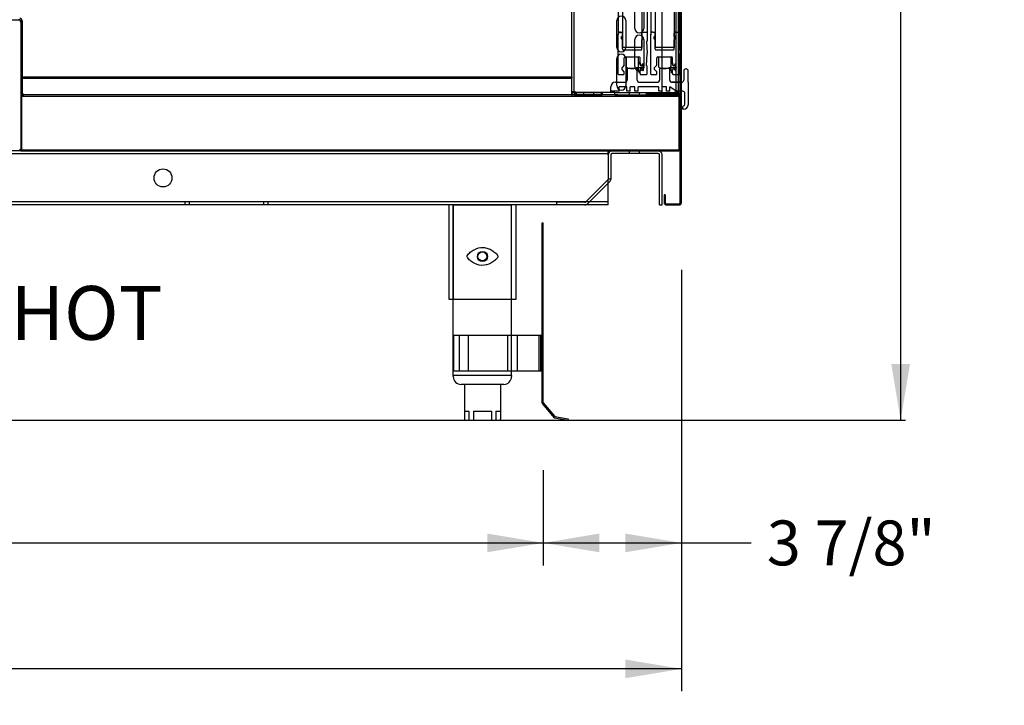
# Model space of a CAD drawing. Units: inches. Extents: x -399 to 444, y -187 to 249.
# Drawn here: x -246 to -219, y 66 to 85 of the extents above; entities that cross this region are included whole.
import ezdxf
from ezdxf.enums import TextEntityAlignment as Align
from ezdxf.lldxf.tags import DXFTag

# ---------------------------------------------------------------- set-up
doc = ezdxf.new("R2010")
doc.units = ezdxf.units.IN
doc.header["$MEASUREMENT"] = 0
for name, color, linetype in [('091204', 7, 'Continuous'), ('091250', 7, 'Continuous'), ('091272', 7, 'Continuous'), ('CLIP', 7, 'Continuous'), ('Construction', 7, 'Continuous'), ('DECKPANTOP', 7, 'Continuous'), ('Default', 7, 'Continuous'), ('LEG', 7, 'Continuous'), ('PIKE', 7, 'Continuous'), ('REARCOFF', 7, 'Continuous')]:
    doc.layers.add(name, color=color, linetype=linetype)
doc.styles.add('SEACAD_Arial', font='arial.ttf')
tags = doc.linetypes.add('CENTER2', pattern=[1.125, 0.75, -0.125, 0.125, -0.125]).pattern_tags.tags
tags[10:11] = [DXFTag(74, 4), DXFTag(75, 0), DXFTag(340, '0'), DXFTag(46, 0.0), DXFTag(50, 0.0), DXFTag(44, 0.0), DXFTag(45, 0.0)]
tags[8:9] = [DXFTag(74, 4), DXFTag(75, 0), DXFTag(340, '0'), DXFTag(46, 0.0), DXFTag(50, 0.0), DXFTag(44, 0.0), DXFTag(45, 0.0)]
tags[6:7] = [DXFTag(74, 4), DXFTag(75, 0), DXFTag(340, '0'), DXFTag(46, 0.0), DXFTag(50, 0.0), DXFTag(44, 0.0), DXFTag(45, 0.0)]
tags[4:5] = [DXFTag(74, 4), DXFTag(75, 0), DXFTag(340, '0'), DXFTag(46, 0.0), DXFTag(50, 0.0), DXFTag(44, 0.0), DXFTag(45, 0.0)]
tags = doc.linetypes.add('HIDDEN2', pattern=[0.1875, 0.125, -0.0625]).pattern_tags.tags
tags[6:7] = [DXFTag(74, 4), DXFTag(75, 0), DXFTag(340, '0'), DXFTag(46, 0.0), DXFTag(50, 0.0), DXFTag(44, 0.0), DXFTag(45, 0.0)]
tags[4:5] = [DXFTag(74, 4), DXFTag(75, 0), DXFTag(340, '0'), DXFTag(46, 0.0), DXFTag(50, 0.0), DXFTag(44, 0.0), DXFTag(45, 0.0)]
doc.dimstyles.new('ANSI', dxfattribs={"dimtxt": 1.25, "dimasz": 1.5625, "dimexe": 0.625, "dimexo": 1.875, "dimtad": 0, "dimtih": 1, "dimtoh": 1, "dimdec": 3, "dimzin": 4, "dimdsep": 46, "dimlunit": 5, "dimtxsty": 'SEACAD_Arial', "dimblk1": '_SE_FILLED', "dimblk2": '_SE_FILLED', "dimsah": 1, "dimcen": 0.625, "dimadec": 1, "dimazin": 0, "dimtfac": 1, "dimtdec": 3, "dimtofl": 0, "dimtmove": 0, "dimatfit": 3, "dimfxl": 0, "dimtolj": 1, "dimtzin": 4, "dimarcsym": 0})

# ---------------------------------------------------------------- blocks, each defined once
blk = doc.blocks.new('SE226')
at = {"layer": 'Default', "color": 7, "linetype": 'Continuous'}
for p, q in [((-273.88, 81.644), (-273.983, 81.644)), ((-246.06, 81.644), (-247.193, 81.644))]:
    blk.add_line(p, q, dxfattribs=at)
blk = doc.blocks.new('SE261')
at = {"layer": 'Default', "color": 7, "linetype": 'HIDDEN2'}
blk.add_open_spline([(-230.74, 83.235), (-230.741, 83.234), (-230.743, 83.233), (-230.745, 83.23), (-230.746, 83.228), (-230.748, 83.225), (-230.748, 83.223), (-230.749, 83.22), (-230.749, 83.218), (-230.748, 83.216), (-230.747, 83.214), (-230.746, 83.213), (-230.746, 83.213)], degree=3, knots=[0, 0, 0, 0, 0.0659295, 0.1296908, 0.1914716, 0.2515426, 0.3102771, 0.3681541, 0.4256932, 0.483434, 0.601236, 0.6238991, 0.6238991, 0.6238991, 0.6238991], dxfattribs=at)
at = {"layer": 'Default', "color": 7, "linetype": 'Continuous'}
blk.add_open_spline([(-230.746, 83.213), (-230.745, 83.212), (-230.743, 83.211), (-230.738, 83.21), (-230.734, 83.21), (-230.732, 83.21)], degree=3, knots=[0.6238991, 0.6238991, 0.6238991, 0.6238991, 0.725484, 0.8582833, 1, 1, 1, 1], dxfattribs=at)
blk = doc.blocks.new('SE306')
at = {"layer": 'Default', "color": 7, "linetype": 'Continuous'}
for p, q in [((-233.892, 80.144), (-268.325, 80.144)), ((-231.159, 80.144), (-232.575, 80.144)), ((-229.733, 80.144), (-230.378, 80.144))]:
    blk.add_line(p, q, dxfattribs=at)
at = {"layer": 'Default', "color": 7, "linetype": 'HIDDEN2'}
blk.add_line((-232.575, 80.144), (-233.892, 80.144), dxfattribs=at)
blk = doc.blocks.new('SE326')
at = {"layer": 'Default', "color": 7, "linetype": 'Continuous'}
for p, q in [((-229.733, 81.54), (-229.733, 81.561)), ((-229.733, 80.227), (-229.733, 80.746))]:
    blk.add_line(p, q, dxfattribs=at)
at = {"layer": 'Default', "color": 7, "linetype": 'HIDDEN2'}
blk.add_line((-229.733, 80.746), (-229.733, 80.863), dxfattribs=at)
blk = doc.blocks.new('SE2055')
at = {"layer": '091204', "color": 7, "linetype": 'HIDDEN2'}
blk.add_open_spline([(-230.626, 83.214), (-230.624, 83.21), (-230.621, 83.207), (-230.619, 83.207)], degree=3, dxfattribs=at)
blk = doc.blocks.new('SE2056')
at = {"layer": '091204', "color": 7, "linetype": 'HIDDEN2'}
blk.add_open_spline([(-230.626, 83.272), (-230.624, 83.27), (-230.621, 83.269), (-230.619, 83.269)], degree=3, dxfattribs=at)
blk = doc.blocks.new('SE2066')
at = {"layer": '091204', "color": 7, "linetype": 'HIDDEN2'}
blk.add_arc((-230.649, 83.299), 0.092, 179.9988, 199.1117, dxfattribs=at)
at = {"layer": '091204', "color": 7, "linetype": 'Continuous'}
blk.add_arc((-230.649, 83.299), 0.092, 199.1117, 256.5098, dxfattribs=at)
blk = doc.blocks.new('SE2067')
at = {"layer": '091204', "color": 7, "linetype": 'HIDDEN2'}
blk.add_line((-230.649, 83.269), (-230.649, 83.207), dxfattribs=at)
blk = doc.blocks.new('SE2068')
at = {"layer": '091204', "color": 7, "linetype": 'Continuous'}
blk.add_line((-229.929, 83.207), (-229.899, 83.207), dxfattribs=at)
blk = doc.blocks.new('SE2069')
at = {"layer": '091204', "color": 7, "linetype": 'HIDDEN2'}
blk.add_line((-229.929, 83.269), (-229.899, 83.269), dxfattribs=at)
blk = doc.blocks.new('SE2070')
at = {"layer": '091204', "color": 7, "linetype": 'HIDDEN2'}
blk.add_line((-229.899, 83.269), (-229.899, 83.21), dxfattribs=at)
at = {"layer": '091204', "color": 7, "linetype": 'Continuous'}
blk.add_line((-229.899, 83.21), (-229.899, 83.207), dxfattribs=at)
blk = doc.blocks.new('SE2071')
at = {"layer": '091204', "color": 7, "linetype": 'Continuous'}
blk.add_line((-229.543, 83.207), (-229.899, 83.207), dxfattribs=at)
blk = doc.blocks.new('SE2072')
at = {"layer": '091204', "color": 7, "linetype": 'HIDDEN2'}
blk.add_line((-229.543, 83.269), (-229.899, 83.269), dxfattribs=at)
blk = doc.blocks.new('SE2076')
at = {"layer": '091204', "color": 7, "linetype": 'Continuous'}
blk.add_line((-230.649, 83.269), (-230.642, 83.269), dxfattribs=at)
at = {"layer": '091204', "color": 7, "linetype": 'HIDDEN2'}
blk.add_line((-230.642, 83.269), (-229.929, 83.269), dxfattribs=at)
blk = doc.blocks.new('SE2077')
at = {"layer": '091204', "color": 7, "linetype": 'HIDDEN2'}
blk.add_line((-229.929, 83.269), (-229.929, 83.21), dxfattribs=at)
at = {"layer": '091204', "color": 7, "linetype": 'Continuous'}
blk.add_line((-229.929, 83.21), (-229.929, 83.207), dxfattribs=at)
blk = doc.blocks.new('SE2049')
at = {"layer": '091204', "color": 7, "linetype": 'Continuous'}
for p, q in [((-230.741, 83.299), (-230.741, 102.471)), ((-227.776, 83.269), (-227.776, 102.501)), ((-228.993, 85.059), (-228.993, 85.809)), ((-228.743, 85.809), (-228.743, 85.059)), ((-229.493, 84.528), (-229.493, 85.278)), ((-229.243, 85.278), (-229.243, 84.528)), ((-228.993, 83.997), (-228.993, 84.747)), ((-228.743, 84.747), (-228.743, 83.997)), ((-229.493, 83.466), (-229.493, 84.216)), ((-229.243, 84.216), (-229.243, 83.466)), ((-230.741, 83.269), (-230.741, 83.299)), ((-230.649, 83.269), (-230.741, 83.269)), ((-230.67, 83.21), (-230.656, 83.27)), ((-230.649, 83.269), (-230.649, 83.299)), ((-230.649, 83.299), (-230.649, 83.299)), ((-230.649, 83.207), (-229.929, 83.207)), ((-229.543, 83.21), (-230.623, 83.21)), ((-229.543, 83.207), (-229.543, 83.21)), ((-229.543, 83.207), (-227.868, 83.207)), ((-227.868, 83.299), (-227.868, 83.299)), ((-227.868, 83.269), (-227.868, 83.299)), ((-227.868, 83.299), (-227.868, 83.207)), ((-227.776, 83.269), (-227.868, 83.269))]:
    blk.add_line(p, q, dxfattribs=at)
at = {"layer": '091204', "color": 7, "linetype": 'HIDDEN2'}
for p, q in [((-230.679, 83.299), (-230.679, 102.471)), ((-227.838, 83.269), (-227.838, 102.501)), ((-230.741, 83.299), (-230.679, 83.299)), ((-230.679, 83.269), (-230.679, 83.299)), ((-229.543, 83.27), (-230.623, 83.27)), ((-230.623, 83.21), (-230.623, 83.27)), ((-230.619, 83.269), (-230.619, 83.207)), ((-230.423, 83.269), (-230.423, 83.207)), ((-230.142, 83.269), (-230.142, 83.207)), ((-229.543, 83.21), (-229.543, 83.27)), ((-229.543, 83.269), (-227.868, 83.269)), ((-229.146, 83.269), (-229.146, 83.207)), ((-228.865, 83.269), (-228.865, 83.207))]:
    blk.add_line(p, q, dxfattribs=at)
at = {"layer": '091204', "color": 7, "linetype": 'Continuous'}
for centre, radius, start, end in [((-229.368, 85.278), 0.125, 0, 180), ((-228.868, 85.059), 0.125, 180, 0), ((-228.868, 84.747), 0.125, 0, 180), ((-229.368, 84.528), 0.125, 180, 0), ((-229.368, 84.216), 0.125, 0, 180), ((-228.868, 83.997), 0.125, 180, 0), ((-229.368, 83.466), 0.125, 180, 0), ((-230.649, 83.299), 0.092, 256.5066, 270)]:
    blk.add_arc(centre, radius, start, end, dxfattribs=at)
at = {"layer": '091204', "color": 7, "linetype": 'HIDDEN2'}
for start, end in [(179.9987, 256.5099), (256.5066, 270)]:
    blk.add_arc((-230.649, 83.299), 0.03, start, end, dxfattribs=at)
at = {"layer": '091204', "color": 7, "linetype": 'Continuous'}
blk.add_open_spline([(-230.623, 83.21), (-230.624, 83.211), (-230.625, 83.213), (-230.629, 83.219), (-230.631, 83.226), (-230.636, 83.243), (-230.639, 83.253), (-230.644, 83.275), (-230.646, 83.287), (-230.649, 83.299)], degree=3, knots=[0, 0, 0, 0, 0.117729, 0.117729, 0.411819, 0.411819, 0.70591, 0.70591, 1, 1, 1, 1], dxfattribs=at)
at = {"layer": '091204', "color": 7, "linetype": 'HIDDEN2'}
blk.add_open_spline([(-230.623, 83.27), (-230.628, 83.272), (-230.632, 83.276), (-230.64, 83.286), (-230.645, 83.293), (-230.649, 83.299)], degree=3, knots=[0, 0, 0, 0, 0.5, 0.5, 1, 1, 1, 1], dxfattribs=at)
for name in ['SE2066', 'SE2067', 'SE2076', 'SE2056', 'SE2055', 'SE2069', 'SE2077', 'SE2068', 'SE2070', 'SE2072', 'SE2071']:
    blk.add_blockref(name, (0, 0))
blk = doc.blocks.new('SE2080')
at = {"layer": 'LEG', "color": 7, "linetype": 'Continuous'}
for p, q in [((-234.046, 75.394), (-234.046, 80.144)), ((-234.046, 80.144), (-232.421, 80.144)), ((-232.421, 75.394), (-232.421, 80.144)), ((-234.046, 75.363), (-234.046, 75.394)), ((-232.421, 75.394), (-234.046, 75.394)), ((-232.64, 75.144), (-233.827, 75.144)), ((-233.733, 75.144), (-233.733, 74.176)), ((-232.733, 75.144), (-232.733, 74.176)), ((-232.421, 75.394), (-232.421, 75.363)), ((-233.733, 74.394), (-233.608, 74.394)), ((-233.733, 74.394), (-233.608, 74.394)), ((-233.733, 74.394), (-233.608, 74.394)), ((-233.733, 74.394), (-233.608, 74.394)), ((-233.733, 74.394), (-233.608, 74.394)), ((-233.733, 74.394), (-233.608, 74.394)), ((-233.733, 74.394), (-233.608, 74.394)), ((-233.733, 74.394), (-233.608, 74.394)), ((-233.608, 74.394), (-233.608, 74.144)), ((-233.608, 74.394), (-233.608, 74.144)), ((-233.608, 74.394), (-233.608, 74.144)), ((-233.608, 74.394), (-233.608, 74.144)), ((-233.608, 74.394), (-233.608, 74.144)), ((-233.608, 74.394), (-233.608, 74.144)), ((-233.608, 74.394), (-233.608, 74.144)), ((-233.608, 74.394), (-233.608, 74.144)), ((-233.483, 74.394), (-233.483, 74.144)), ((-233.483, 74.394), (-233.483, 74.144)), ((-233.483, 74.394), (-233.483, 74.144)), ((-233.483, 74.394), (-233.483, 74.144)), ((-233.483, 74.394), (-233.483, 74.144)), ((-233.483, 74.394), (-233.483, 74.144)), ((-233.483, 74.394), (-233.483, 74.144)), ((-233.483, 74.394), (-233.483, 74.144)), ((-233.483, 74.394), (-232.983, 74.394)), ((-233.483, 74.394), (-232.983, 74.394)), ((-233.483, 74.394), (-232.983, 74.394)), ((-233.483, 74.394), (-232.983, 74.394)), ((-233.483, 74.394), (-232.983, 74.394)), ((-233.483, 74.394), (-232.983, 74.394)), ((-233.483, 74.394), (-232.983, 74.394)), ((-233.483, 74.394), (-232.983, 74.394)), ((-232.983, 74.394), (-232.983, 74.144)), ((-232.983, 74.394), (-232.983, 74.144)), ((-232.983, 74.394), (-232.983, 74.144)), ((-232.983, 74.394), (-232.983, 74.144)), ((-232.983, 74.394), (-232.983, 74.144)), ((-232.983, 74.394), (-232.983, 74.144)), ((-232.983, 74.394), (-232.983, 74.144)), ((-232.983, 74.394), (-232.983, 74.144)), ((-232.858, 74.394), (-232.858, 74.144)), ((-232.858, 74.394), (-232.733, 74.394)), ((-232.858, 74.394), (-232.858, 74.144)), ((-232.858, 74.394), (-232.733, 74.394)), ((-232.858, 74.394), (-232.858, 74.144)), ((-232.858, 74.394), (-232.733, 74.394)), ((-232.858, 74.394), (-232.858, 74.144)), ((-232.858, 74.394), (-232.733, 74.394)), ((-232.858, 74.394), (-232.858, 74.144)), ((-232.858, 74.394), (-232.733, 74.394)), ((-232.858, 74.394), (-232.858, 74.144)), ((-232.858, 74.394), (-232.733, 74.394)), ((-232.858, 74.394), (-232.858, 74.144)), ((-232.858, 74.394), (-232.733, 74.394)), ((-232.858, 74.394), (-232.858, 74.144)), ((-232.858, 74.394), (-232.733, 74.394)), ((-233.702, 74.144), (-232.765, 74.144)), ((-233.702, 74.144), (-232.765, 74.144)), ((-233.702, 74.144), (-232.765, 74.144)), ((-233.702, 74.144), (-232.765, 74.144)), ((-233.702, 74.144), (-232.765, 74.144)), ((-233.702, 74.144), (-232.765, 74.144)), ((-233.702, 74.144), (-232.765, 74.144)), ((-233.702, 74.144), (-232.765, 74.144))]:
    blk.add_line(p, q, dxfattribs=at)
for centre, radius, start, end in [((-233.827, 75.363), 0.219, 180, 270), ((-232.64, 75.363), 0.219, 270, 0), ((-233.702, 74.176), 0.0312, 180, 270), ((-233.702, 74.176), 0.0312, 180, 270), ((-233.702, 74.176), 0.0312, 180, 270), ((-233.702, 74.176), 0.0312, 180, 270), ((-233.702, 74.176), 0.0312, 180, 270), ((-233.702, 74.176), 0.0312, 180, 270), ((-233.702, 74.176), 0.0312, 180, 270), ((-233.702, 74.176), 0.0312, 180, 270), ((-232.765, 74.176), 0.0312, 270, 0), ((-232.765, 74.176), 0.0312, 270, 0), ((-232.765, 74.176), 0.0312, 270, 0), ((-232.765, 74.176), 0.0312, 270, 0), ((-232.765, 74.176), 0.0312, 270, 0), ((-232.765, 74.176), 0.0312, 270, 0), ((-232.765, 74.176), 0.0312, 270, 0), ((-232.765, 74.176), 0.0312, 270, 0)]:
    blk.add_arc(centre, radius, start, end, dxfattribs=at)
blk = doc.blocks.new('SE2084')
at = {"layer": 'PIKE', "color": 7, "linetype": 'Continuous'}
for p, q in [((-229.33, 100.168), (-229.33, 84.524)), ((-228.799, 100.168), (-228.799, 84.524)), ((-228.424, 100.168), (-228.424, 84.524)), ((-227.893, 100.168), (-227.893, 84.524)), ((-229.455, 99.808), (-229.455, 84.882)), ((-228.549, 99.808), (-228.549, 84.882)), ((-228.651, 99.758), (-228.651, 84.932)), ((-227.745, 99.758), (-227.745, 84.932)), ((-229.455, 83.78), (-229.455, 84.897)), ((-229.455, 83.78), (-229.455, 84.897)), ((-229.395, 84.957), (-229.33, 84.957)), ((-229.395, 84.957), (-229.33, 84.957)), ((-229.361, 84.77), (-229.361, 84.832)), ((-229.361, 84.832), (-229.33, 84.832)), ((-229.361, 84.832), (-229.33, 84.832)), ((-229.361, 84.77), (-229.361, 84.832)), ((-229.361, 84.77), (-229.33, 84.739)), ((-229.361, 84.77), (-229.33, 84.739)), ((-229.33, 84.832), (-229.33, 84.957)), ((-229.33, 84.832), (-229.33, 84.957)), ((-229.33, 84.487), (-229.33, 84.739)), ((-229.33, 84.487), (-229.33, 84.739)), ((-228.799, 84.832), (-228.799, 84.927)), ((-228.799, 84.832), (-228.799, 84.927)), ((-228.768, 84.832), (-228.799, 84.832)), ((-228.768, 84.832), (-228.799, 84.832)), ((-228.768, 84.77), (-228.799, 84.739)), ((-228.768, 84.77), (-228.799, 84.739)), ((-228.799, 84.487), (-228.799, 84.739)), ((-228.799, 84.487), (-228.799, 84.739)), ((-228.769, 84.957), (-228.661, 84.957)), ((-228.769, 84.957), (-228.661, 84.957)), ((-228.768, 84.77), (-228.768, 84.832)), ((-228.768, 84.77), (-228.768, 84.832)), ((-228.651, 84.947), (-228.661, 84.957)), ((-228.651, 84.947), (-228.661, 84.957)), ((-228.651, 84.947), (-228.651, 84.707)), ((-228.651, 84.947), (-228.651, 84.707)), ((-228.549, 83.78), (-228.549, 84.897)), ((-228.549, 83.78), (-228.549, 84.897)), ((-228.489, 84.957), (-228.424, 84.957)), ((-228.489, 84.957), (-228.424, 84.957)), ((-228.455, 84.77), (-228.455, 84.832)), ((-228.455, 84.832), (-228.424, 84.832)), ((-228.455, 84.832), (-228.424, 84.832)), ((-228.455, 84.77), (-228.455, 84.832)), ((-228.455, 84.77), (-228.424, 84.739)), ((-228.455, 84.77), (-228.424, 84.739)), ((-228.424, 84.832), (-228.424, 84.957)), ((-228.424, 84.832), (-228.424, 84.957)), ((-228.424, 84.487), (-228.424, 84.739)), ((-228.424, 84.487), (-228.424, 84.739)), ((-227.893, 84.832), (-227.893, 84.927)), ((-227.893, 84.832), (-227.893, 84.927)), ((-227.862, 84.832), (-227.893, 84.832)), ((-227.862, 84.832), (-227.893, 84.832)), ((-227.862, 84.77), (-227.893, 84.739)), ((-227.862, 84.77), (-227.893, 84.739)), ((-227.893, 84.487), (-227.893, 84.739)), ((-227.893, 84.487), (-227.893, 84.739)), ((-227.863, 84.957), (-227.755, 84.957)), ((-227.863, 84.957), (-227.755, 84.957)), ((-227.862, 84.77), (-227.862, 84.832)), ((-227.862, 84.77), (-227.862, 84.832)), ((-227.745, 84.947), (-227.755, 84.957)), ((-227.745, 84.947), (-227.755, 84.957)), ((-227.745, 84.947), (-227.745, 84.707)), ((-227.745, 84.947), (-227.745, 84.707)), ((-228.799, 84.524), (-229.33, 84.524)), ((-229.3, 84.457), (-229.074, 84.457)), ((-229.3, 84.457), (-229.074, 84.457)), ((-229.064, 84.447), (-229.074, 84.457)), ((-229.064, 84.447), (-229.074, 84.457)), ((-229.064, 84.447), (-229.054, 84.457)), ((-229.064, 84.447), (-229.054, 84.457)), ((-229.054, 84.457), (-228.829, 84.457)), ((-229.054, 84.457), (-228.829, 84.457)), ((-228.661, 84.707), (-228.643, 84.364)), ((-228.661, 84.707), (-228.651, 84.707)), ((-228.661, 84.707), (-228.651, 84.707)), ((-228.661, 84.707), (-228.643, 84.364)), ((-227.893, 84.524), (-228.424, 84.524)), ((-228.394, 84.457), (-228.168, 84.457)), ((-228.394, 84.457), (-228.168, 84.457)), ((-228.158, 84.447), (-228.168, 84.457)), ((-228.158, 84.447), (-228.168, 84.457)), ((-228.158, 84.447), (-228.148, 84.457)), ((-228.158, 84.447), (-228.148, 84.457)), ((-228.148, 84.457), (-227.923, 84.457)), ((-228.148, 84.457), (-227.923, 84.457)), ((-227.755, 84.707), (-227.737, 84.364)), ((-227.755, 84.707), (-227.745, 84.707)), ((-227.755, 84.707), (-227.745, 84.707)), ((-227.755, 84.707), (-227.737, 84.364)), ((-229.283, 84.035), (-229.283, 84.24)), ((-229.283, 84.035), (-229.283, 84.24)), ((-229.253, 84.27), (-228.876, 84.27)), ((-229.253, 84.27), (-228.876, 84.27)), ((-229.234, 84.255), (-229.234, 83.979)), ((-228.894, 84.255), (-228.894, 83.979)), ((-228.846, 84.063), (-228.846, 84.24)), ((-228.846, 84.063), (-228.846, 84.24)), ((-228.661, 84.02), (-228.643, 84.364)), ((-228.661, 84.02), (-228.643, 84.364)), ((-228.377, 84.035), (-228.377, 84.24)), ((-228.377, 84.035), (-228.377, 84.24)), ((-228.347, 84.27), (-227.97, 84.27)), ((-228.347, 84.27), (-227.97, 84.27)), ((-228.328, 84.255), (-228.328, 83.979)), ((-227.988, 84.255), (-227.988, 83.979)), ((-227.94, 84.063), (-227.94, 84.24)), ((-227.94, 84.063), (-227.94, 84.24)), ((-227.755, 84.02), (-227.737, 84.364)), ((-227.755, 84.02), (-227.737, 84.364)), ((-229.283, 84.035), (-229.345, 83.973)), ((-229.283, 84.035), (-229.345, 83.973)), ((-229.345, 83.91), (-229.345, 83.973)), ((-229.345, 83.91), (-229.345, 83.973)), ((-229.283, 83.848), (-229.345, 83.91)), ((-229.283, 83.848), (-229.345, 83.91)), ((-229.206, 83.928), (-229.206, 83.617)), ((-228.94, 83.943), (-229.191, 83.943)), ((-228.925, 83.617), (-228.925, 83.928)), ((-228.846, 84.095), (-228.846, 84.048)), ((-228.846, 83.961), (-228.846, 83.981)), ((-228.846, 83.8), (-228.846, 83.907)), ((-228.846, 83.8), (-228.846, 83.907)), ((-228.818, 84.035), (-228.814, 84.035)), ((-228.818, 84.035), (-228.814, 84.035)), ((-228.818, 83.935), (-228.814, 83.935)), ((-228.818, 83.935), (-228.814, 83.935)), ((-228.786, 84.065), (-228.776, 84.075)), ((-228.786, 84.065), (-228.776, 84.075)), ((-228.786, 84.063), (-228.786, 84.065)), ((-228.786, 84.063), (-228.786, 84.065)), ((-228.786, 83.905), (-228.786, 83.907)), ((-228.786, 83.905), (-228.786, 83.907)), ((-228.786, 83.905), (-228.776, 83.895)), ((-228.786, 83.905), (-228.776, 83.895)), ((-228.777, 83.904), (-228.775, 83.897)), ((-228.776, 84.075), (-228.756, 84.075)), ((-228.776, 84.075), (-228.756, 84.075)), ((-228.776, 83.895), (-228.756, 83.895)), ((-228.776, 83.895), (-228.756, 83.895)), ((-228.756, 84.075), (-228.746, 84.065)), ((-228.756, 84.075), (-228.746, 84.065)), ((-228.746, 83.905), (-228.756, 83.895)), ((-228.746, 83.905), (-228.756, 83.895)), ((-228.755, 83.916), (-228.755, 84.026)), ((-228.746, 83.905), (-228.746, 84.065)), ((-228.746, 83.905), (-228.746, 84.065)), ((-228.661, 84.02), (-228.651, 84.02)), ((-228.661, 84.02), (-228.651, 84.02)), ((-228.651, 83.78), (-228.651, 84.02)), ((-228.651, 83.78), (-228.651, 84.02)), ((-228.377, 84.035), (-228.439, 83.973)), ((-228.377, 84.035), (-228.439, 83.973)), ((-228.439, 83.91), (-228.439, 83.973)), ((-228.439, 83.91), (-228.439, 83.973)), ((-228.377, 83.848), (-228.439, 83.91)), ((-228.377, 83.848), (-228.439, 83.91)), ((-228.3, 83.928), (-228.3, 83.617)), ((-228.034, 83.943), (-228.285, 83.943)), ((-228.019, 83.617), (-228.019, 83.928)), ((-227.94, 84.095), (-227.94, 84.048)), ((-227.94, 83.961), (-227.94, 83.981)), ((-227.94, 83.8), (-227.94, 83.907)), ((-227.94, 83.8), (-227.94, 83.907)), ((-227.912, 84.035), (-227.908, 84.035)), ((-227.912, 84.035), (-227.908, 84.035)), ((-227.912, 83.935), (-227.908, 83.935)), ((-227.912, 83.935), (-227.908, 83.935)), ((-227.88, 84.065), (-227.87, 84.075)), ((-227.88, 84.065), (-227.87, 84.075)), ((-227.88, 84.063), (-227.88, 84.065)), ((-227.88, 84.063), (-227.88, 84.065)), ((-227.88, 83.905), (-227.88, 83.907)), ((-227.88, 83.905), (-227.88, 83.907)), ((-227.88, 83.905), (-227.87, 83.895)), ((-227.88, 83.905), (-227.87, 83.895)), ((-227.871, 83.904), (-227.869, 83.897)), ((-227.87, 84.075), (-227.85, 84.075)), ((-227.87, 84.075), (-227.85, 84.075)), ((-227.87, 83.895), (-227.85, 83.895)), ((-227.87, 83.895), (-227.85, 83.895)), ((-227.85, 84.075), (-227.84, 84.065)), ((-227.85, 84.075), (-227.84, 84.065)), ((-227.84, 83.905), (-227.85, 83.895)), ((-227.84, 83.905), (-227.85, 83.895)), ((-227.849, 83.916), (-227.849, 84.026)), ((-227.84, 83.905), (-227.84, 84.065)), ((-227.84, 83.905), (-227.84, 84.065)), ((-227.755, 84.02), (-227.745, 84.02)), ((-227.755, 84.02), (-227.745, 84.02)), ((-227.745, 83.78), (-227.745, 84.02)), ((-227.745, 83.78), (-227.745, 84.02)), ((-227.563, 83.932), (-227.568, 83.932)), ((-229.445, 83.77), (-229.455, 83.78)), ((-229.445, 83.77), (-229.455, 83.78)), ((-229.445, 83.77), (-229.313, 83.77)), ((-229.445, 83.77), (-229.313, 83.77)), ((-229.283, 83.8), (-229.283, 83.848)), ((-229.283, 83.8), (-229.283, 83.848)), ((-228.846, 83.847), (-228.846, 83.894)), ((-228.816, 83.77), (-228.661, 83.77)), ((-228.816, 83.77), (-228.661, 83.77)), ((-228.651, 83.78), (-228.661, 83.77)), ((-228.651, 83.78), (-228.661, 83.77)), ((-228.539, 83.77), (-228.549, 83.78)), ((-228.539, 83.77), (-228.549, 83.78)), ((-228.539, 83.77), (-228.407, 83.77)), ((-228.539, 83.77), (-228.407, 83.77)), ((-228.377, 83.8), (-228.377, 83.848)), ((-228.377, 83.8), (-228.377, 83.848)), ((-227.94, 83.847), (-227.94, 83.894)), ((-227.91, 83.77), (-227.755, 83.77)), ((-227.91, 83.77), (-227.755, 83.77)), ((-227.745, 83.78), (-227.755, 83.77)), ((-227.745, 83.78), (-227.755, 83.77)), ((-227.628, 83.872), (-227.628, 83.619)), ((-227.503, 83.557), (-227.503, 83.872)), ((-229.659, 83.307), (-229.659, 83.432)), ((-229.534, 83.557), (-229.266, 83.557)), ((-229.21, 83.432), (-229.429, 83.432)), ((-229.429, 83.307), (-229.429, 83.432)), ((-229.21, 83.307), (-229.21, 83.432)), ((-228.992, 83.432), (-229.117, 83.432)), ((-229.117, 83.307), (-229.117, 83.432)), ((-228.992, 83.307), (-228.992, 83.432)), ((-228.322, 83.432), (-228.899, 83.432)), ((-228.899, 83.307), (-228.899, 83.432)), ((-228.865, 83.557), (-228.36, 83.557)), ((-228.322, 83.307), (-228.322, 83.432)), ((-228.104, 83.432), (-228.229, 83.432)), ((-228.229, 83.307), (-228.229, 83.432)), ((-228.104, 83.307), (-228.104, 83.432)), ((-228.011, 83.307), (-228.011, 83.432)), ((-227.843, 83.307), (-228.011, 83.432)), ((-227.959, 83.557), (-227.69, 83.557)), ((-227.69, 83.557), (-227.959, 83.557)), ((-227.959, 83.557), (-227.69, 83.557)), ((-227.69, 83.557), (-227.878, 83.557)), ((-227.503, 83.557), (-227.503, 83.307)), ((-229.429, 83.307), (-229.659, 83.307)), ((-229.117, 83.307), (-229.21, 83.307)), ((-228.899, 83.307), (-228.992, 83.307)), ((-228.229, 83.307), (-228.322, 83.307)), ((-228.011, 83.307), (-228.104, 83.307)), ((-227.658, 83.307), (-227.846, 83.307)), ((-227.658, 83.307), (-227.843, 83.307)), ((-227.596, 82.945), (-227.596, 83.245)), ((-227.503, 83.307), (-227.503, 82.932)), ((-227.659, 82.807), (-227.642, 82.9)), ((-227.628, 82.807), (-227.659, 82.807)), ((-227.642, 82.9), (-227.641, 82.9))]:
    blk.add_line(p, q, dxfattribs=at)
at = {"layer": 'PIKE', "color": 7, "linetype": 'HIDDEN2'}
for p, q in [((-228.95, 83.971), (-228.724, 83.971)), ((-228.044, 83.971), (-227.818, 83.971))]:
    blk.add_line(p, q, dxfattribs=at)
at = {"layer": 'PIKE', "color": 7, "linetype": 'CENTER2'}
for centre, radius, start, end in [((-229.395, 84.897), 0.06, 90, 180), ((-228.769, 84.927), 0.03, 90, 180), ((-228.489, 84.897), 0.06, 90, 180), ((-227.863, 84.927), 0.03, 90, 180), ((-229.3, 84.487), 0.03, 180, 270), ((-228.829, 84.487), 0.03, 270, 360), ((-228.394, 84.487), 0.03, 180, 270), ((-227.923, 84.487), 0.03, 270, 360), ((-229.253, 84.24), 0.03, 90, 180), ((-228.876, 84.24), 0.03, 0, 90), ((-228.347, 84.24), 0.03, 90, 180), ((-227.97, 84.24), 0.03, 0, 90), ((-228.818, 84.063), 0.028, 180, 270), ((-228.818, 83.907), 0.028, 90, 180), ((-228.814, 84.063), 0.028, 270, 0), ((-228.814, 83.907), 0.028, 0, 90), ((-227.912, 84.063), 0.028, 180, 270), ((-227.912, 83.907), 0.028, 90, 180), ((-227.908, 84.063), 0.028, 270, 0), ((-227.908, 83.907), 0.028, 0, 90), ((-229.313, 83.8), 0.03, 270, 0), ((-228.816, 83.8), 0.03, 180, 270), ((-228.407, 83.8), 0.03, 270, 0), ((-227.91, 83.8), 0.03, 180, 270)]:
    blk.add_arc(centre, radius, start, end, dxfattribs=at)
at = {"layer": 'PIKE', "color": 7, "linetype": 'Continuous'}
for centre, radius, start, end in [((-229.395, 84.897), 0.06, 90, 180), ((-228.769, 84.927), 0.03, 90, 180), ((-228.489, 84.897), 0.06, 90, 180), ((-227.863, 84.927), 0.03, 90, 180), ((-229.3, 84.487), 0.03, 180, 270), ((-228.829, 84.487), 0.03, 270, 0), ((-228.394, 84.487), 0.03, 180, 270), ((-227.923, 84.487), 0.03, 270, 360), ((-229.253, 84.24), 0.03, 90, 180), ((-228.876, 84.24), 0.03, 0, 90), ((-228.347, 84.24), 0.03, 90, 180), ((-227.97, 84.24), 0.03, 0, 90), ((-229.064, 84.367), 0.424, 246.3753, 293.6247), ((-229.191, 83.928), 0.015, 90, 180), ((-228.94, 83.928), 0.015, 0, 90), ((-228.399, 83.971), 0.5, 164.8192, 195.1808), ((-228.864, 84.095), 0.0184, 359.9694, 158.1149), ((-228.818, 84.063), 0.028, 180, 270), ((-228.811, 84.048), 0.035, 180, 343.1049), ((-228.818, 83.907), 0.028, 90, 180), ((-228.811, 83.894), 0.035, 16.8951, 180), ((-228.814, 84.063), 0.028, 270, 0), ((-228.814, 83.907), 0.028, 0, 90), ((-228.76, 84.041), 0.0155, 290.7836, 180), ((-228.76, 83.902), 0.0155, 196.8951, 69.2164), ((-228.158, 84.367), 0.424, 246.3753, 293.6247), ((-228.285, 83.928), 0.015, 90, 180), ((-228.034, 83.928), 0.015, 0, 90), ((-227.493, 83.971), 0.5, 164.8192, 195.1808), ((-227.958, 84.095), 0.0184, 359.9694, 158.1149), ((-227.912, 84.063), 0.028, 180, 270), ((-227.905, 84.048), 0.035, 180, 343.1049), ((-227.912, 83.907), 0.028, 90, 180), ((-227.905, 83.894), 0.035, 16.8951, 180), ((-227.908, 84.063), 0.028, 270, 0), ((-227.908, 83.907), 0.028, 0, 90), ((-227.854, 84.041), 0.0155, 290.7836, 180), ((-227.854, 83.902), 0.0155, 196.8951, 69.2164), ((-227.568, 83.872), 0.06, 90, 180), ((-227.563, 83.872), 0.06, 0, 90), ((-229.313, 83.8), 0.03, 270, 0), ((-228.864, 83.847), 0.0184, 201.8851, 0.0306), ((-228.816, 83.8), 0.03, 180, 270), ((-228.407, 83.8), 0.03, 270, 0), ((-227.958, 83.847), 0.0184, 201.8851, 0.0306), ((-227.91, 83.8), 0.03, 180, 270), ((-229.534, 83.432), 0.125, 90, 180), ((-229.266, 83.617), 0.06, 270, 0), ((-228.865, 83.617), 0.06, 180, 270), ((-228.36, 83.617), 0.06, 270, 0), ((-227.959, 83.617), 0.06, 180, 270), ((-227.69, 83.619), 0.062, 270, 0), ((-227.658, 83.245), 0.062, 0, 90), ((-227.641, 82.945), 0.045, 270, 0), ((-227.628, 82.932), 0.125, 270, 0)]:
    blk.add_arc(centre, radius, start, end, dxfattribs=at)
for p in [(-229.395, 84.957), (-229.395, 84.942), (-229.064, 83.943), (-229.659, 83.308)]:
    blk.add_point(p, dxfattribs=at)
blk = doc.blocks.new('SE2096')
at = {"layer": '091250', "color": 7, "linetype": 'Continuous'}
for p, q in [((-228.229, 83.207), (-228.229, 101.551)), ((-227.759, 101.551), (-228.229, 101.551)), ((-227.694, 101.551), (-227.759, 101.551)), ((-227.694, 83.207), (-227.694, 101.551)), ((-227.759, 83.207), (-228.229, 83.207)), ((-227.694, 83.207), (-227.759, 83.207))]:
    blk.add_line(p, q, dxfattribs=at)
at = {"layer": '091250', "color": 7, "linetype": 'HIDDEN2'}
blk.add_line((-227.729, 83.207), (-227.729, 101.551), dxfattribs=at)
blk = doc.blocks.new('SE2099')
at = {"layer": '091272', "color": 7, "linetype": 'Continuous'}
for p, q in [((-228.666, 83.207), (-228.666, 83.242)), ((-227.759, 83.242), (-228.666, 83.242)), ((-227.759, 83.207), (-228.666, 83.207)), ((-227.732, 83.191), (-227.701, 83.207)), ((-227.729, 80.206), (-227.729, 83.177)), ((-227.694, 80.206), (-227.694, 83.177)), ((-228.142, 80.426), (-228.177, 80.426)), ((-228.177, 80.426), (-228.177, 80.206)), ((-228.142, 80.426), (-228.142, 80.206)), ((-228.112, 80.176), (-227.759, 80.176)), ((-228.112, 80.141), (-227.759, 80.141))]:
    blk.add_line(p, q, dxfattribs=at)
at = {"layer": '091272', "color": 7, "linetype": 'HIDDEN2'}
for p, q in [((-228.323, 83.242), (-228.323, 83.207)), ((-228.135, 83.207), (-228.135, 83.242))]:
    blk.add_line(p, q, dxfattribs=at)
at = {"layer": '091272', "color": 7, "linetype": 'Continuous'}
for centre, radius, start, end in [((-227.759, 83.177), 0.065, 27.4864, 90), ((-227.759, 83.177), 0.03, 27.4864, 90), ((-227.759, 83.177), 0.03, 0, 27.4864), ((-227.759, 83.177), 0.065, 0, 27.4864), ((-228.112, 80.206), 0.065, 180, 270), ((-228.112, 80.206), 0.03, 180, 270), ((-227.759, 80.206), 0.03, 270, 0), ((-227.759, 80.206), 0.065, 270, 0)]:
    blk.add_arc(centre, radius, start, end, dxfattribs=at)
blk = doc.blocks.new('SE2103')
at = {"layer": 'CLIP', "color": 7, "linetype": 'Continuous'}
for p, q in [((-231.573, 76.507), (-234.036, 76.507)), ((-234.036, 76.507), (-234.036, 75.507)), ((-233.873, 75.507), (-233.873, 76.507)), ((-233.623, 75.507), (-233.623, 76.507)), ((-232.526, 75.507), (-232.526, 76.507)), ((-232.257, 75.507), (-232.257, 76.507)), ((-231.658, 75.507), (-231.658, 76.507)), ((-231.608, 75.507), (-231.608, 76.507)), ((-231.573, 75.507), (-231.573, 76.507)), ((-231.573, 76.101), (-231.608, 76.101)), ((-231.573, 76.007), (-231.608, 76.007)), ((-231.573, 75.914), (-231.608, 75.914)), ((-231.573, 75.507), (-234.036, 75.507))]:
    blk.add_line(p, q, dxfattribs=at)
at = {"layer": 'REARCOFF', "color": 7, "linetype": 'Continuous'}
for p, q in [((-231.573, 74.627), (-231.573, 79.644)), ((-231.573, 79.644), (-231.538, 79.644)), ((-231.538, 74.627), (-231.538, 79.644)), ((-231.565, 74.604), (-231.244, 74.221)), ((-231.538, 74.627), (-231.217, 74.244)), ((-231.223, 74.209), (-230.854, 74.144)), ((-231.217, 74.244), (-230.848, 74.179)), ((-230.848, 74.179), (-230.854, 74.144))]:
    blk.add_line(p, q, dxfattribs=at)
for centre, start, end in [((-231.538, 74.627), 180, 220), ((-231.217, 74.244), 220, 260)]:
    blk.add_arc(centre, 0.035, start, end, dxfattribs=at)
blk = doc.blocks.new('DMBLK87')
at = {"layer": 'DECKPANTOP', "linetype": 'Continuous'}
for points in [[(-269.19, 70.467), (-269.19, 70.988), (-270.753, 70.727)], [(-233.101, 70.467), (-231.538, 70.727), (-233.101, 70.988)]]:
    blk.add_hatch(color=7, dxfattribs=at).paths.add_polyline_path(points)
at = {"layer": 'DECKPANTOP', "color": 7, "linetype": 'Continuous'}
for p, q in [((-231.538, 72.752), (-231.538, 70.102)), ((-270.753, 72.304), (-270.753, 70.102)), ((-270.753, 70.727), (-254.341, 70.727)), ((-247.95, 70.727), (-231.538, 70.727))]:
    blk.add_line(p, q, dxfattribs=at)
at = {"layer": 'DECKPANTOP', "color": 7, "linetype": 'Continuous', "style": 'SEACAD_Arial'}
blk.add_text('39 1/4"', height=1.25, dxfattribs=at).set_placement((-253.904, 71.352), align=Align.TOP_LEFT)
blk = doc.blocks.new('_SE_FILLED')
at = {"color": 0}
blk.add_line((0, 0), (-1, 0), dxfattribs=at)
blk.add_solid([(0, 0), (-1, -0.1665), (-1, 0.1665), (0, 0)], dxfattribs=at)
blk = doc.blocks.new('DMBLK88')
at = {"layer": 'DECKPANTOP', "linetype": 'Continuous'}
for points in [[(-229.976, 70.467), (-229.976, 70.988), (-231.538, 70.727)], [(-229.256, 70.467), (-227.694, 70.727), (-229.256, 70.988)]]:
    blk.add_hatch(color=7, dxfattribs=at).paths.add_polyline_path(points)
at = {"layer": 'DECKPANTOP', "color": 7, "linetype": 'Continuous'}
for p, q in [((-227.694, 78.331), (-227.694, 70.102)), ((-231.538, 72.752), (-231.538, 70.102)), ((-231.538, 70.727), (-225.752, 70.727))]:
    blk.add_line(p, q, dxfattribs=at)
at = {"layer": 'DECKPANTOP', "color": 7, "linetype": 'Continuous', "style": 'SEACAD_Arial'}
blk.add_text('3 7/8"', height=1.25, dxfattribs=at).set_placement((-225.315, 71.352), align=Align.TOP_LEFT)
blk = doc.blocks.new('DMBLK89')
at = {"layer": 'DECKPANTOP', "linetype": 'Continuous'}
for points in [[(-277.212, 66.959), (-277.212, 67.48), (-278.775, 67.219)], [(-229.256, 66.959), (-227.694, 67.219), (-229.256, 67.48)]]:
    blk.add_hatch(color=7, dxfattribs=at).paths.add_polyline_path(points)
at = {"layer": 'DECKPANTOP', "color": 7, "linetype": 'Continuous'}
for p, q in [((-278.775, 85.019), (-278.775, 66.594)), ((-227.694, 78.331), (-227.694, 66.594)), ((-256.43, 67.219), (-278.775, 67.219)), ((-227.694, 67.219), (-250.039, 67.219))]:
    blk.add_line(p, q, dxfattribs=at)
at = {"layer": 'DECKPANTOP', "color": 7, "linetype": 'Continuous', "style": 'SEACAD_Arial'}
blk.add_text('51 1/8"', height=1.25, dxfattribs=at).set_placement((-255.992, 67.844), align=Align.TOP_LEFT)
blk = doc.blocks.new('DMBLK95')
at = {"layer": 'DECKPANTOP', "linetype": 'Continuous'}
for points in [[(-221.328, 125.88), (-221.589, 127.442), (-221.849, 125.88)], [(-221.328, 75.707), (-221.849, 75.707), (-221.589, 74.144)]]:
    blk.add_hatch(color=7, dxfattribs=at).paths.add_polyline_path(points)
at = {"layer": 'DECKPANTOP', "color": 7, "linetype": 'Continuous'}
for p, q in [((-232.917, 127.442), (-220.964, 127.442)), ((-221.589, 127.442), (-221.589, 101.856)), ((-221.589, 99.731), (-221.589, 74.144))]:
    blk.add_line(p, q, dxfattribs=at)
at = {"layer": 'DECKPANTOP', "color": 7, "linetype": 'Continuous', "style": 'SEACAD_Arial'}
blk.add_text('53 1/4"', height=1.25, dxfattribs=at).set_placement((-224.347, 101.418), align=Align.TOP_LEFT)

msp = doc.modelspace()

# ---------------------------------------------------------------- linework, layer by layer
at = {"layer": 'Construction', "color": 7, "linetype": 'CENTER2'}
msp.add_line((-281.4521, 74.1443), (-221.4521, 74.1443), dxfattribs=at)
at = {"layer": 'Default', "color": 7, "linetype": 'Continuous'}
for p, q in [((-247.0571, 85.3013), (-246.1186, 85.3013)), ((-246.0886, 85.2713), (-246.0886, 83.7103)), ((-246.0536, 85.2713), (-246.0536, 83.7103)), ((-246.0901, 85.2364), (-246.0901, 81.7053)), ((-246.0536, 83.7103), (-246.0886, 83.7103)), ((-246.0886, 83.7103), (-246.0886, 83.2474)), ((-246.0536, 83.7103), (-246.0536, 83.2474)), ((-246.0517, 83.7103), (-230.7402, 83.7103)), ((-246.0517, 83.7103), (-246.0517, 83.6753)), ((-246.0517, 83.6753), (-246.0517, 83.6453)), ((-246.0517, 83.6753), (-230.7402, 83.6753)), ((-246.0517, 83.2474), (-246.0517, 83.6453)), ((-230.7402, 83.7103), (-230.7402, 83.6753)), ((-230.7402, 83.2403), (-230.7402, 83.6753)), ((-246.0536, 83.2474), (-246.0886, 83.2474)), ((-246.0886, 83.2474), (-246.0886, 83.2403)), ((-246.0886, 83.2403), (-246.0536, 83.2403)), ((-246.0723, 83.1753), (-246.0723, 81.6753)), ((-246.0723, 83.1753), (-227.7598, 83.1753)), ((-246.0536, 83.2474), (-246.0536, 83.2403)), ((-246.0304, 83.2111), (-246.0383, 83.177)), ((-246.0236, 83.177), (-246.0236, 83.2111)), ((-246.0236, 83.177), (-246.0236, 83.1753)), ((-230.7402, 83.2403), (-230.7402, 83.2284)), ((-229.4629, 83.2103), (-230.7321, 83.2103)), ((-230.7321, 83.2103), (-230.7321, 83.1987)), ((-230.7321, 83.1753), (-230.7321, 83.1987)), ((-230.6778, 83.2103), (-230.6778, 83.1753)), ((-230.6778, 83.1753), (-229.4629, 83.1753)), ((-229.4629, 83.2103), (-229.4629, 83.1753)), ((-229.2583, 83.1764), (-229.2583, 83.2074)), ((-229.2583, 83.2074), (-227.7898, 83.2074)), ((-227.7898, 83.1764), (-229.2583, 83.1764)), ((-227.7598, 83.1753), (-227.7598, 81.6753)), ((-227.7598, 81.7053), (-227.7598, 83.1464)), ((-227.7288, 81.7053), (-227.7288, 83.1464)), ((-246.0723, 81.6753), (-227.7598, 81.6753)), ((-246.0601, 81.6753), (-227.7898, 81.6753)), ((-246.0601, 81.6443), (-227.7898, 81.6443)), ((-229.7334, 81.5613), (-229.7334, 81.6443)), ((-229.7334, 81.5403), (-229.7334, 80.8634)), ((-229.6594, 81.5403), (-229.6594, 80.8634)), ((-228.3374, 81.6443), (-229.6294, 81.6443)), ((-228.3374, 81.5703), (-229.6294, 81.5703)), ((-228.3074, 80.1443), (-228.3074, 81.5403)), ((-228.2334, 80.1443), (-228.2334, 81.5403)), ((-229.7422, 80.8421), (-230.3573, 80.2271)), ((-229.6898, 80.7898), (-230.3049, 80.1747)), ((-234.1709, 80.1443), (-234.1709, 77.5193)), ((-232.2959, 77.5193), (-232.2959, 80.1443)), ((-231.1594, 80.1443), (-231.1594, 80.2183)), ((-230.3785, 80.2183), (-231.1594, 80.2183)), ((-230.3785, 80.1443), (-231.1594, 80.1443)), ((-229.7334, 80.1443), (-229.7334, 80.2273)), ((-228.3074, 80.1443), (-228.2334, 80.1443)), ((-234.1709, 77.5193), (-232.2959, 77.5193))]:
    msp.add_line(p, q, dxfattribs=at)
at = {"layer": 'Default', "color": 7, "linetype": 'HIDDEN2'}
for p, q in [((-230.7321, 83.2103), (-246.0236, 83.2103)), ((-230.6777, 83.2103), (-230.6777, 83.1753)), ((-230.6689, 83.1753), (-230.6689, 83.2103)), ((-230.6637, 83.2103), (-230.6637, 83.1753)), ((-230.4227, 83.2103), (-230.4227, 83.1753)), ((-230.4222, 83.2103), (-230.4222, 83.1753)), ((-230.1417, 83.2103), (-230.1417, 83.1753)), ((-230.1412, 83.2103), (-230.1412, 83.1753)), ((-229.1465, 83.1764), (-229.1465, 83.2074)), ((-228.8655, 83.1764), (-228.8655, 83.2074)), ((-228.8655, 83.1764), (-228.8655, 83.2074)), ((-229.7334, 81.5613), (-273.9834, 81.5613)), ((-230.6666, 81.6753), (-230.6666, 81.6443)), ((-230.4227, 81.6753), (-230.4227, 81.6443)), ((-230.4222, 81.6753), (-230.4222, 81.6443)), ((-230.1417, 81.6753), (-230.1417, 81.6443)), ((-230.1412, 81.6753), (-230.1412, 81.6443)), ((-229.4766, 81.6753), (-229.4766, 81.6443)), ((-229.1465, 81.6753), (-229.1465, 81.6443)), ((-229.1465, 81.6443), (-229.1465, 81.5703)), ((-228.8655, 81.6753), (-228.8655, 81.6443)), ((-228.8655, 81.6753), (-228.8655, 81.6443)), ((-228.8655, 81.6443), (-228.8655, 81.5703)), ((-229.6594, 80.8634), (-229.7334, 80.8634)), ((-229.7334, 80.2273), (-273.9834, 80.2273)), ((-241.5169, 80.2273), (-241.5169, 80.1443)), ((-241.3919, 80.1443), (-241.3919, 80.2273)), ((-239.3294, 80.2273), (-239.3294, 80.1443)), ((-239.2044, 80.1443), (-239.2044, 80.2273)), ((-234.0459, 80.1443), (-234.0459, 77.5193)), ((-232.4209, 77.5193), (-232.4209, 80.1443))]:
    msp.add_line(p, q, dxfattribs=at)
at = {"layer": 'Default', "color": 7, "linetype": 'Continuous'}
for centre, radius in [((-242.1284, 80.8943), 0.25), ((-233.2334, 78.7068), 0.125)]:
    msp.add_circle(centre, radius, dxfattribs=at)
at = {"layer": 'Default', "color": 7, "linetype": 'HIDDEN2'}
msp.add_circle((-233.2334, 78.7068), 0.1406, dxfattribs=at)
at = {"layer": 'Default', "color": 7, "linetype": 'Continuous'}
for centre, radius, start, end in [((-246.1511, 85.2364), 0.061, 0, 90), ((-246.1186, 85.2713), 0.065, 0, 90), ((-246.1186, 85.2713), 0.03, 0, 90), ((-246.0236, 83.2403), 0.065, 180, 256.89746), ((-246.0236, 83.2403), 0.03, 180, 256.89746), ((-246.0562, 83.2077), 0.04, 54.66975, 83.4193), ((-246.0236, 83.2403), 0.065, 256.89746, 270), ((-227.7898, 83.1464), 0.061, 0, 90), ((-227.7898, 83.1464), 0.03, 0, 90), ((-246.0601, 81.7053), 0.061, 180, 270), ((-246.0601, 81.7053), 0.03, 180, 270), ((-227.7898, 81.7053), 0.061, 270, 0), ((-227.7898, 81.7053), 0.03, 270, 0), ((-229.6294, 81.5403), 0.104, 90, 180), ((-229.6294, 81.5403), 0.03, 90, 180), ((-228.3374, 81.5403), 0.104, 0, 90), ((-228.3374, 81.5403), 0.03, 0, 90), ((-229.7634, 80.8634), 0.03, 315, 0), ((-229.7634, 80.8634), 0.104, 315, 0), ((-230.3785, 80.2483), 0.03, 270, 315), ((-230.3785, 80.2483), 0.104, 270, 315)]:
    msp.add_arc(centre, radius, start, end, dxfattribs=at)
at = {"layer": 'Default', "color": 7, "linetype": 'HIDDEN2'}
msp.add_arc((-246.0236, 83.2403), 0.03, 256.89746, 270, dxfattribs=at)
at = {"layer": 'Default', "color": 7, "linetype": 'Continuous'}
for points, knots in [([(-246.0236, 83.177), (-246.0225, 83.1775), (-246.0216, 83.1782), (-246.0192, 83.1806), (-246.0181, 83.1826), (-246.0166, 83.1877), (-246.0162, 83.1908), (-246.0162, 83.1978), (-246.0166, 83.2018), (-246.0181, 83.21), (-246.0192, 83.2142), (-246.0236, 83.2267), (-246.0279, 83.2345), (-246.0331, 83.2403)], [0, 0, 0, 0, 0.088841, 0.088841, 0.2407008, 0.2407008, 0.3925607, 0.3925607, 0.5444205, 0.5444205, 0.6962803, 0.6962803, 1, 1, 1, 1]), ([(-230.7402, 83.2284), (-230.7436, 83.2219), (-230.7461, 83.2144), (-230.7482, 83.2038), (-230.7487, 83.2004), (-230.749, 83.194), (-230.7489, 83.1911), (-230.7478, 83.1835), (-230.7459, 83.1799), (-230.7403, 83.1759), (-230.7365, 83.1753), (-230.7321, 83.1753)], [0, 0, 0, 0, 0.25, 0.25, 0.375, 0.375, 0.5, 0.5, 0.75, 0.75, 1, 1, 1, 1])]:
    msp.add_open_spline(points, degree=3, knots=knots, dxfattribs=at)
at = {"layer": 'Default', "color": 7, "linetype": 'HIDDEN2'}
for points, knots in [([(-246.0236, 83.2111), (-246.0229, 83.2113), (-246.0214, 83.2117), (-246.0195, 83.2126), (-246.0181, 83.2138), (-246.017, 83.2153), (-246.0164, 83.217), (-246.0161, 83.2199), (-246.0171, 83.2245), (-246.0205, 83.2304), (-246.026, 83.2361), (-246.0307, 83.2389), (-246.0331, 83.2403)], [0, 0, 0, 0, 0.067943, 0.1336594, 0.1974158, 0.2596057, 0.3206837, 0.3811774, 0.521853, 0.6693389, 0.8282918, 1, 1, 1, 1]), ([(-233.212, 78.9552), (-233.3019, 78.9593), (-233.39, 78.936), (-233.5058, 78.8746), (-233.5413, 78.8503), (-233.59, 78.8094), (-233.6055, 78.795), (-233.6346, 78.7637), (-233.6494, 78.7471), (-233.6612, 78.7161), (-233.6622, 78.7042), (-233.6564, 78.6826), (-233.6508, 78.6731), (-233.6323, 78.6463), (-233.6177, 78.631), (-233.5717, 78.5867), (-233.5375, 78.5605), (-233.4285, 78.4931), (-233.3434, 78.4623), (-233.1638, 78.4544), (-233.0758, 78.4779), (-232.9605, 78.5393), (-232.9248, 78.5637), (-232.8759, 78.6049), (-232.8603, 78.6195), (-232.8385, 78.6431), (-232.8316, 78.6512), (-232.8188, 78.6686), (-232.8129, 78.6778), (-232.8053, 78.6987), (-232.8046, 78.7104), (-232.8108, 78.7318), (-232.8165, 78.7413), (-232.8349, 78.7676), (-232.8494, 78.783), (-232.8954, 78.8272), (-232.929, 78.8529), (-233.0014, 78.8977), (-233.041, 78.9169), (-233.1238, 78.9445), (-233.1671, 78.9531), (-233.212, 78.9552)], [0, 0, 0, 0, 0.125, 0.125, 0.1875, 0.1875, 0.21875, 0.21875, 0.25, 0.25, 0.265625, 0.265625, 0.28125, 0.28125, 0.3125, 0.3125, 0.375, 0.375, 0.5, 0.5, 0.625, 0.625, 0.6875, 0.6875, 0.71875, 0.71875, 0.734375, 0.734375, 0.75, 0.75, 0.765625, 0.765625, 0.78125, 0.78125, 0.8125, 0.8125, 0.875, 0.875, 0.9375, 0.9375, 1, 1, 1, 1])]:
    msp.add_open_spline(points, degree=3, knots=knots, dxfattribs=at)

# ---------------------------------------------------------------- block references
for name in ['SE261', 'SE226', 'SE326', 'SE306']:
    msp.add_blockref(name, (0, 0))
at = {"layer": '091204'}
msp.add_blockref('SE2049', (0, 0), dxfattribs=at)
at = {"layer": '091250'}
msp.add_blockref('SE2096', (0, 0), dxfattribs=at)
at = {"layer": '091272'}
msp.add_blockref('SE2099', (0, 0), dxfattribs=at)
at = {"layer": 'LEG'}
msp.add_blockref('SE2080', (0, 0), dxfattribs=at)
at = {"layer": 'PIKE'}
msp.add_blockref('SE2084', (0, 0), dxfattribs=at)
at = {"layer": 'REARCOFF'}
msp.add_blockref('SE2103', (0, 0), dxfattribs=at)

# ---------------------------------------------------------------- texts
at = {"layer": 'Default', "color": 7, "linetype": 'Continuous', "style": 'SEACAD_Arial'}
msp.add_text('CR3-HOT OVER HOT', height=1.5, dxfattribs=at).set_placement((-261.1727, 77.8839), align=Align.TOP_LEFT)

# ---------------------------------------------------------------- dimensions: what is measured, and where the dimension line sits
at = {"layer": 'DECKPANTOP', "color": 7, "linetype": 'Continuous'}
dim = msp.add_linear_dim(base=(-221.5885, 74.1443), p1=(-234.7921, 127.4424), p2=(-221.4521, 74.1443), angle=90, text='\\A1;<>', dimstyle='ANSI', override={"dimpost": '"'}, dxfattribs=at)
dim.commit()
dim.dimension.update_dxf_attribs({"geometry": 'DMBLK95', "text_midpoint": (-221.5885, 100.7933), "dimtype": 160})
for base, p1, p2, picture, middle in [((-278.7745, 67.2194), (-227.6938, 80.2064), (-278.7745, 86.8939), 'DMBLK89', (-253.2342, 67.2194)), ((-227.6938, 70.7272), (-231.5384, 74.6269), (-227.6938, 80.2064), 'DMBLK88', (-225.7525, 70.7272)), ((-231.5384, 70.7272), (-270.7528, 74.1793), (-231.5384, 74.6269), 'DMBLK87', (-251.1456, 70.7272))]:
    dim = msp.add_linear_dim(base=base, p1=p1, p2=p2, text='\\A1;<>', dimstyle='ANSI', override={"dimpost": '"'}, dxfattribs=at)
    dim.commit()
    dim.dimension.update_dxf_attribs({"geometry": picture, "text_midpoint": middle, "dimtype": 160})

doc.saveas('drawing.dxf')
